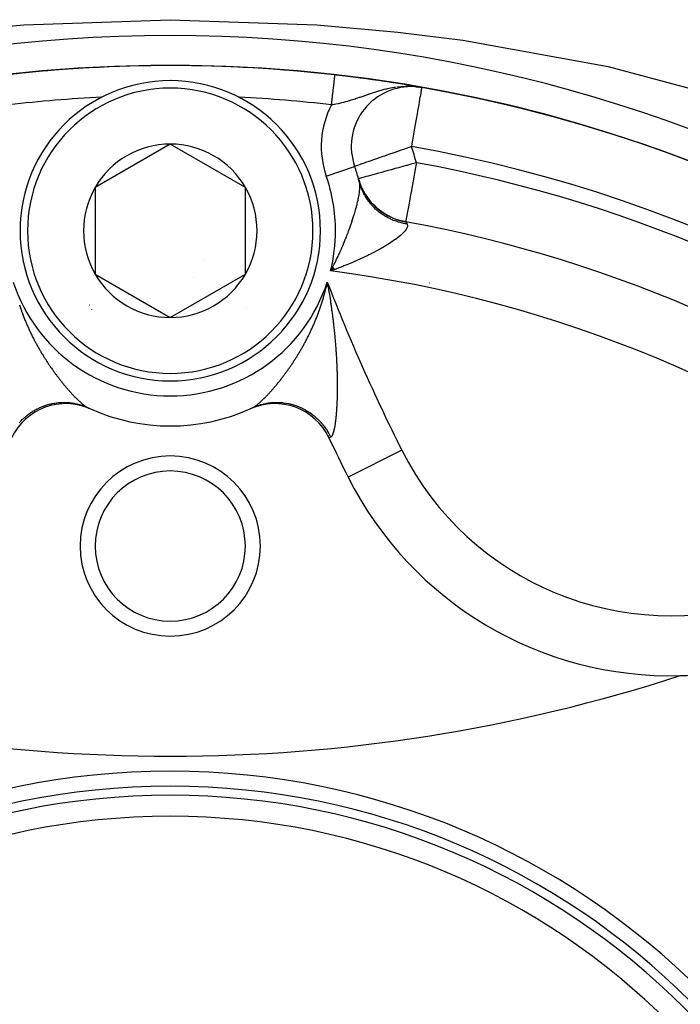
# Model space of a CAD drawing. Units: millimetres. Extents: x 143 to 857, y -375 to 175.
# Drawn here: x 590 to 612, y -98 to -65 of the extents above; entities that cross this region are included whole.
import ezdxf

# ---------------------------------------------------------------- set-up
doc = ezdxf.new("R2010")
doc.units = ezdxf.units.MM
doc.linetypes.add('DASHED', pattern=[9.652, 8.128, -1.524])
doc.layers.add('nevidi', color=4, linetype='DASHED')

msp = doc.modelspace()

# ---------------------------------------------------------------- linework, layer by layer
at = {"color": 2}
for p, q in [((602.896, -67.116), (603.021, -67.137)), ((603.036, -67.149), (603.048, -67.151)), ((603.039, -67.149), (603.061, -67.152)), ((603.039, -67.149), (603.061, -67.152)), ((603.043, -67.149), (603.072, -67.153)), ((603.043, -67.149), (603.072, -67.153)), ((603.046, -67.149), (603.082, -67.154)), ((603.049, -67.149), (603.091, -67.155)), ((603.052, -67.15), (603.099, -67.156)), ((603.055, -67.15), (603.107, -67.157)), ((603.059, -67.15), (603.113, -67.158)), ((603.062, -67.15), (603.125, -67.159)), ((603.065, -67.15), (603.125, -67.159)), ((603.068, -67.15), (603.084, -67.153)), ((603.071, -67.15), (603.125, -67.158)), ((603.075, -67.15), (603.125, -67.158)), ((603.078, -67.151), (603.125, -67.158)), ((603.081, -67.151), (603.266, -67.18)), ((603.084, -67.151), (603.266, -67.18)), ((603.087, -67.151), (603.266, -67.18)), ((603.094, -67.152), (603.266, -67.18)), ((603.094, -67.152), (603.266, -67.18)), ((603.095, -67.157), (603.171, -67.167)), ((603.113, -67.154), (603.135, -67.158)), ((603.116, -67.154), (603.135, -67.157)), ((603.119, -67.155), (603.133, -67.157)), ((603.119, -67.155), (603.133, -67.157)), ((603.125, -67.156), (603.266, -67.18)), ((603.125, -67.156), (603.266, -67.18)), ((603.125, -67.159), (603.133, -67.16)), ((603.129, -67.156), (603.266, -67.18)), ((603.129, -67.156), (603.266, -67.18)), ((603.132, -67.156), (603.266, -67.18)), ((603.135, -67.157), (603.266, -67.18)), ((603.138, -67.157), (603.266, -67.18)), ((603.141, -67.158), (603.266, -67.18)), ((594.896, -69.065), (592.396, -70.509)), ((597.396, -70.509), (594.896, -69.065)), ((601.035, -69.808), (601.033, -69.809)), ((601.163, -70.22), (601.161, -70.22)), ((592.396, -70.509), (592.396, -73.395)), ((597.396, -71.952), (597.396, -70.509)), ((602.729, -71.655), (602.733, -71.655)), ((597.396, -73.395), (597.396, -71.952)), ((592.396, -73.395), (594.896, -74.839)), ((594.896, -74.839), (597.396, -73.395)), ((600.303, -73.161), (600.23, -73.292)), ((600.306, -73.164), (600.23, -73.292)), ((600.308, -73.167), (600.23, -73.292)), ((600.311, -73.171), (600.23, -73.292)), ((600.314, -73.174), (600.23, -73.292)), ((600.316, -73.177), (600.23, -73.292)), ((600.319, -73.18), (600.23, -73.292)), ((600.321, -73.183), (600.23, -73.292)), ((600.324, -73.186), (600.23, -73.292)), ((600.326, -73.189), (600.23, -73.292)), ((600.329, -73.193), (600.23, -73.292)), ((600.331, -73.196), (600.23, -73.292)), ((600.334, -73.199), (600.23, -73.292)), ((600.336, -73.202), (600.23, -73.292)), ((600.339, -73.205), (600.23, -73.292)), ((600.341, -73.208), (600.23, -73.292)), ((600.344, -73.212), (600.23, -73.292)), ((600.346, -73.215), (600.23, -73.292)), ((600.349, -73.218), (600.23, -73.292)), ((600.352, -73.221), (600.23, -73.292)), ((600.354, -73.224), (600.23, -73.292)), ((600.357, -73.227), (600.23, -73.292)), ((600.359, -73.231), (600.23, -73.292)), ((600.362, -73.234), (600.23, -73.292)), ((600.364, -73.237), (600.23, -73.292)), ((600.367, -73.24), (600.23, -73.292)), ((595.669, -73.503), (595.667, -73.502)), ((600.114, -73.805), (600.119, -73.735)), ((600.116, -73.806), (600.119, -73.735)), ((600.117, -73.806), (600.12, -73.735)), ((600.119, -73.806), (600.121, -73.735)), ((600.12, -73.806), (600.122, -73.735)), ((600.122, -73.806), (600.123, -73.735)), ((600.123, -73.806), (600.123, -73.735)), ((600.125, -73.806), (600.124, -73.735)), ((600.127, -73.806), (600.125, -73.735)), ((600.13, -73.806), (600.126, -73.735)), ((600.128, -73.806), (600.126, -73.735)), ((600.131, -73.806), (600.127, -73.735)), ((600.133, -73.806), (600.128, -73.735)), ((600.134, -73.806), (600.129, -73.735)), ((600.138, -73.806), (600.13, -73.735)), ((600.136, -73.806), (600.13, -73.735)), ((600.139, -73.806), (600.131, -73.735)), ((600.141, -73.806), (600.132, -73.735)), ((600.144, -73.806), (600.133, -73.735)), ((600.142, -73.806), (600.133, -73.735)), ((600.145, -73.806), (600.134, -73.735)), ((600.147, -73.806), (600.135, -73.735)), ((603.52, -73.7), (603.512, -73.697)), ((592.875, -74.004), (592.876, -74.004)), ((592.2, -74.424), (592.202, -74.423)), ((593.006, -74.129), (593.003, -74.13)), ((592.278, -74.568), (592.277, -74.569)), ((597.427, -74.518), (597.424, -74.516)), ((589.978, -78.073), (589.978, -78.071)), ((599.854, -78.159), (599.856, -78.162))]:
    msp.add_line(p, q, dxfattribs=at)
for points in [[(571.461, -69.233), (572.817, -68.7), (575.52, -67.768), (580.315, -66.486), (585.159, -65.606), (587.324, -65.334), (590.023, -65.092), (594.896, -64.923), (599.769, -65.092), (602.468, -65.334), (604.633, -65.606), (609.477, -66.486), (614.272, -67.768), (616.975, -68.7), (618.331, -69.233)], [(600.377, -66.764), (600.377, -66.763), (600.377, -66.763), (600.377, -66.763)], [(602.767, -67.095), (602.896, -67.116), (602.901, -67.117)], [(603.266, -67.18), (603.266, -67.18), (603.266, -67.18), (603.266, -67.182), (603.266, -67.182)], [(601.196, -70.355), (601.195, -70.35), (601.189, -70.324)], [(600.23, -73.292), (600.279, -73.202), (600.282, -73.196), (600.302, -73.159)], [(600.135, -73.735), (600.143, -73.778), (600.148, -73.806)]]:
    msp.add_lwpolyline(points, dxfattribs=at)
for centre, radius, start, end in [((594.896, -114.952), 49.5, 28.0236, 151.9764), ((594.896, -114.952), 48.5, 260.5915, 260.5604), ((594.896, -114.952), 48.5, 279.4782, 279.4078), ((594.896, -114.952), 48.5, 83.5111, 96.441), ((594.896, -114.952), 48.5, 80.183, 83.5111), ((594.896, -114.952), 48.5, 81.5451, 83.4682), ((594.896, -71.952), 5, 0, 180), ((602.921, -69.15), 2, 90.2581, 199.2497), ((594.896, -114.952), 48.5, 81.1433, 81.3221), ((594.896, -114.952), 48.5, 80.4082, 80.8092), ((602.921, -69.15), 2, 80.0624, 90), ((594.896, -114.952), 48.5, 9.9376, 80.0624), ((594.896, -114.952), 47.5, 92.7547, 92.7633), ((594.896, -114.952), 47.5, 87.2367, 87.2475), ((594.896, -71.952), 2.887, 90, 150), ((594.896, -71.952), 2.887, 30, 90), ((594.896, -71.952), 6.5, 15.4511, 19.2484), ((603.089, -69.687), 2, 195.4511, 202.5939), ((594.896, -71.952), 6.5, 14.5043, 15.2846), ((594.896, -71.952), 2.887, 150, 210), ((594.896, -71.952), 2.887, 0, 30), ((603.089, -69.687), 2, 205.0799, 209.7374), ((603.089, -69.687), 2, 212.3838, 259.6043), ((594.896, -114.952), 44, 51.9363, 79.7448), ((594.896, -71.952), 5, 180, 360), ((594.896, -71.952), 2.887, 330, 360), ((594.896, -71.952), 2.887, 210, 270), ((594.896, -71.952), 2.887, 270, 330), ((591.421, -79.709), 2, 65.8674, 154.589), ((598.371, -79.709), 2, 25.411, 114.1326), ((594.896, -71.952), 6.5, 245.0111, 245.6241), ((594.896, -71.952), 6.5, 245.8674, 294.1326), ((594.896, -71.952), 6.5, 294.1838, 294.9889), ((658.889, -50.959), 65, 205.32588, 205.41101), ((658.889, -50.959), 65, 205.41101, 206.69777), ((594.896, -82.452), 3, 0, 180), ((594.896, -82.452), 2.5, 0, 180), ((611.54, -74.771), 12, 206.6978, 271.5921), ((594.896, -82.452), 3, 180, 0), ((594.896, -82.452), 2.5, 180, 0), ((611.54, -74.771), 12, 271.5921, 288.3022), ((594.896, -34.452), 55, 252.0208, 287.9792), ((594.896, -114.952), 25, 0, 180), ((594.896, -114.952), 24.5, 0, 180), ((594.896, -114.952), 24.2, 0, 180), ((594.896, -114.952), 23.5, 0, 180)]:
    msp.add_arc(centre, radius, start, end, dxfattribs=at)
at = {"layer": 'nevidi', "color": 7, "linetype": 'Continuous'}
for p, q in [((594.946, -66.904), (594.946, -66.903)), ((602.819, -67.14), (602.89, -67.141)), ((592.326, -67.965), (592.323, -67.965)), ((590.973, -68.871), (590.973, -68.868)), ((591.005, -69.244), (591.004, -69.239)), ((598.787, -69.241), (598.787, -69.244)), ((600.089, -70.139), (601.032, -69.809)), ((601.17, -70.225), (601.166, -70.224)), ((601.178, -70.226), (601.177, -70.226)), ((592.373, -71.78), (592.372, -71.781)), ((602.733, -71.656), (602.734, -71.658)), ((595.999, -72.929), (595.997, -72.929)), ((597.403, -74.298), (597.404, -74.298)), ((600.181, -78.849), (600.178, -78.851)), ((602.606, -79.264), (600.819, -80.162))]:
    msp.add_line(p, q, dxfattribs=at)
for points in [[(600.264, -67.756), (600.267, -67.73), (600.268, -67.723), (600.269, -67.709), (600.272, -67.687), (600.273, -67.68), (600.277, -67.644), (600.278, -67.637), (600.282, -67.602), (600.282, -67.594), (600.284, -67.577), (600.286, -67.559), (600.287, -67.552), (600.291, -67.517), (600.292, -67.51), (600.296, -67.476), (600.297, -67.468), (600.299, -67.448), (600.301, -67.435), (600.301, -67.428), (600.305, -67.394), (600.306, -67.387), (600.31, -67.355), (600.31, -67.348), (600.313, -67.325), (600.314, -67.315), (600.315, -67.309), (600.318, -67.277), (600.319, -67.271), (600.323, -67.24), (600.323, -67.233), (600.326, -67.209), (600.327, -67.204), (600.328, -67.197), (600.331, -67.168), (600.332, -67.162), (600.335, -67.134), (600.335, -67.128), (600.338, -67.102), (600.339, -67.101), (600.339, -67.095), (600.342, -67.069), (600.343, -67.064), (600.346, -67.039), (600.346, -67.033), (600.349, -67.01), (600.349, -67.008), (600.349, -67.005), (600.352, -66.982), (600.353, -66.977), (600.355, -66.956), (600.356, -66.951), (600.358, -66.931), (600.358, -66.928), (600.358, -66.927), (600.36, -66.908), (600.361, -66.904), (600.363, -66.887), (600.363, -66.883), (600.365, -66.867), (600.366, -66.863), (600.366, -66.862), (600.367, -66.849), (600.368, -66.845), (600.369, -66.832), (600.369, -66.829), (600.371, -66.817), (600.371, -66.815), (600.371, -66.812), (600.372, -66.804), (600.373, -66.802), (600.374, -66.793), (600.374, -66.791), (600.375, -66.783)], [(600.375, -66.781), (600.375, -66.779), (600.376, -66.775), (600.376, -66.774), (600.376, -66.769), (600.376, -66.768), (600.377, -66.765), (600.377, -66.765), (600.377, -66.764)], [(600.264, -67.756), (600.29, -67.751), (600.323, -67.745), (600.362, -67.738), (600.366, -67.737), (600.412, -67.728), (600.485, -67.712), (600.497, -67.709), (600.536, -67.7), (600.61, -67.683), (600.662, -67.67), (600.677, -67.666), (600.737, -67.65), (600.791, -67.635), (600.853, -67.617), (600.867, -67.613), (600.868, -67.613), (600.922, -67.596), (601.002, -67.572), (601.057, -67.554), (601.066, -67.551), (601.14, -67.526), (601.198, -67.506), (601.22, -67.499), (601.281, -67.478), (601.285, -67.476), (601.346, -67.455), (601.437, -67.423), (601.501, -67.401), (601.515, -67.396), (601.533, -67.39), (601.597, -67.369), (601.663, -67.347), (601.767, -67.314), (601.776, -67.311), (601.823, -67.297), (601.834, -67.294), (601.948, -67.262), (602.021, -67.242), (602.069, -67.231), (602.101, -67.223), (602.142, -67.214), (602.223, -67.197), (602.349, -67.175), (602.374, -67.172), (602.397, -67.168)], [(602.435, -67.163), (602.568, -67.149), (602.644, -67.144), (602.657, -67.143), (602.756, -67.14), (602.797, -67.14)], [(602.912, -67.142), (603.031, -67.149), (603.125, -67.159)], [(603.266, -67.182), (603.265, -67.185), (603.264, -67.191), (603.262, -67.203), (603.26, -67.212), (603.259, -67.22), (603.258, -67.223), (603.252, -67.262), (603.249, -67.277), (603.244, -67.307), (603.239, -67.335), (603.231, -67.376), (603.223, -67.426), (603.211, -67.496), (603.208, -67.507), (603.197, -67.575), (603.18, -67.668), (603.166, -67.753), (603.148, -67.855), (603.13, -67.953), (603.13, -67.955), (603.111, -68.065), (603.091, -68.178), (603.07, -68.295), (603.049, -68.418), (603.028, -68.54), (603.005, -68.671), (602.983, -68.797), (602.959, -68.933), (602.937, -69.059), (602.921, -69.15)], [(602.921, -69.15), (602.834, -69.18), (602.781, -69.198), (602.66, -69.241), (602.583, -69.268), (602.405, -69.33), (602.337, -69.353), (602.162, -69.414), (602.102, -69.436), (602.023, -69.463), (601.936, -69.494), (601.881, -69.513), (601.73, -69.565), (601.68, -69.583), (601.548, -69.629), (601.501, -69.646), (601.392, -69.684), (601.347, -69.699), (601.281, -69.722), (601.263, -69.728), (601.221, -69.743), (601.162, -69.764), (601.126, -69.776), (601.09, -69.789), (601.064, -69.798), (601.047, -69.804), (601.035, -69.808)], [(603.089, -69.687), (603, -69.712), (602.901, -69.739), (602.776, -69.774), (602.744, -69.783), (602.637, -69.812), (602.493, -69.852), (602.383, -69.882), (602.253, -69.918), (602.144, -69.949), (602.028, -69.981), (601.924, -70.009), (601.838, -70.033), (601.822, -70.038), (601.728, -70.064), (601.639, -70.088), (601.558, -70.11), (601.482, -70.132), (601.417, -70.15), (601.354, -70.167), (601.306, -70.18), (601.257, -70.194), (601.225, -70.202), (601.193, -70.211), (601.177, -70.216), (601.163, -70.22)], [(603.089, -69.687), (603.073, -69.774), (603.06, -69.845), (603.026, -70.033), (603.013, -70.106), (602.98, -70.287), (602.967, -70.36), (602.936, -70.53), (602.923, -70.602), (602.922, -70.607), (602.895, -70.759), (602.883, -70.827), (602.858, -70.969), (602.847, -71.031), (602.824, -71.158), (602.814, -71.212), (602.806, -71.25), (602.793, -71.322), (602.785, -71.364), (602.768, -71.458), (602.767, -71.469), (602.763, -71.487), (602.751, -71.557), (602.749, -71.564), (602.746, -71.578), (602.742, -71.599), (602.739, -71.623), (602.738, -71.634), (602.737, -71.636), (602.737, -71.638), (602.735, -71.645), (602.732, -71.649), (602.729, -71.652), (602.728, -71.654), (602.729, -71.655)], [(600.837, -71.952), (600.843, -71.935), (600.871, -71.858), (600.883, -71.826), (600.909, -71.75), (600.92, -71.719), (600.923, -71.709), (600.94, -71.659), (600.945, -71.645), (600.955, -71.615), (600.978, -71.542), (600.988, -71.513), (601.01, -71.442), (601.019, -71.414), (601.028, -71.383), (601.039, -71.345), (601.047, -71.318), (601.066, -71.252), (601.073, -71.225), (601.091, -71.161), (601.096, -71.14), (601.097, -71.135), (601.113, -71.074), (601.119, -71.049), (601.133, -70.99), (601.138, -70.966), (601.147, -70.928), (601.151, -70.91), (601.155, -70.891), (601.156, -70.887), (601.166, -70.833), (601.17, -70.811), (601.179, -70.76), (601.182, -70.744), (601.182, -70.739), (601.19, -70.69), (601.192, -70.671), (601.198, -70.625), (601.199, -70.607), (601.201, -70.589), (601.203, -70.564), (601.204, -70.547), (601.206, -70.507), (601.206, -70.491), (601.206, -70.46), (601.205, -70.455), (601.205, -70.44), (601.203, -70.406), (601.201, -70.393), (601.197, -70.362), (601.196, -70.355)], [(602.728, -71.654), (602.648, -71.638), (602.522, -71.605), (602.509, -71.601), (602.491, -71.596), (602.398, -71.564), (602.283, -71.517), (602.271, -71.512), (602.258, -71.506), (602.159, -71.458), (602.057, -71.4), (602.045, -71.393), (602.038, -71.389), (601.937, -71.322), (601.848, -71.256), (601.837, -71.247), (601.835, -71.245), (601.734, -71.158), (601.658, -71.085), (601.651, -71.077), (601.649, -71.075), (601.554, -70.969), (601.493, -70.892), (601.489, -70.887), (601.484, -70.881), (601.4, -70.759), (601.353, -70.679), (601.346, -70.667), (601.275, -70.53), (601.243, -70.456), (601.24, -70.451), (601.235, -70.438), (601.181, -70.287), (601.161, -70.22)], [(602.778, -71.728), (602.747, -71.723), (602.717, -71.718), (602.662, -71.707), (602.632, -71.7), (602.578, -71.687), (602.549, -71.679), (602.535, -71.676), (602.495, -71.664), (602.466, -71.655), (602.413, -71.637), (602.385, -71.627), (602.332, -71.606), (602.305, -71.595), (602.292, -71.59), (602.253, -71.573), (602.226, -71.56), (602.176, -71.536), (602.149, -71.522), (602.1, -71.496), (602.074, -71.481), (602.062, -71.474), (602.027, -71.452), (602.001, -71.436), (601.955, -71.406), (601.93, -71.389), (601.886, -71.357), (601.862, -71.339), (601.851, -71.33), (601.819, -71.304), (601.796, -71.285), (601.754, -71.249), (601.732, -71.229), (601.692, -71.191), (601.671, -71.17), (601.662, -71.16), (601.633, -71.13), (601.613, -71.109), (601.577, -71.067), (601.558, -71.045), (601.524, -71.002), (601.506, -70.978), (601.498, -70.967), (601.473, -70.934), (601.457, -70.91), (601.426, -70.864), (601.411, -70.84), (601.382, -70.792), (601.368, -70.767), (601.361, -70.755), (601.342, -70.719), (601.328, -70.693), (601.304, -70.644), (601.292, -70.617), (601.27, -70.567), (601.259, -70.54), (601.254, -70.527), (601.24, -70.489), (601.23, -70.461), (601.213, -70.409), (601.205, -70.381), (601.19, -70.329), (601.189, -70.324)], [(602.778, -71.728), (602.783, -71.738), (602.786, -71.746), (602.786, -71.746), (602.792, -71.767), (602.793, -71.776), (602.792, -71.799), (602.791, -71.809), (602.784, -71.833), (602.783, -71.838), (602.781, -71.844), (602.769, -71.871), (602.763, -71.882), (602.745, -71.91), (602.737, -71.922), (602.714, -71.953), (602.703, -71.965), (602.675, -71.997), (602.663, -72.01), (602.63, -72.043), (602.615, -72.057), (602.582, -72.087), (602.578, -72.091), (602.561, -72.105), (602.519, -72.141), (602.501, -72.155), (602.454, -72.192), (602.435, -72.207), (602.391, -72.239), (602.384, -72.244), (602.363, -72.259), (602.308, -72.297), (602.285, -72.313), (602.227, -72.351), (602.203, -72.367), (602.141, -72.406), (602.141, -72.407), (602.116, -72.422), (602.051, -72.462), (602.023, -72.478), (601.955, -72.518), (601.927, -72.534), (601.856, -72.574), (601.833, -72.587), (601.827, -72.591), (601.753, -72.631), (601.723, -72.647), (601.646, -72.687), (601.615, -72.703), (601.536, -72.743), (601.504, -72.759), (601.467, -72.777), (601.423, -72.799), (601.39, -72.814), (601.307, -72.854), (601.273, -72.87), (601.187, -72.909), (601.152, -72.925), (601.064, -72.964), (601.042, -72.974), (601.028, -72.979), (600.938, -73.018), (600.901, -73.034), (600.809, -73.072), (600.772, -73.087), (600.678, -73.124), (600.639, -73.14), (600.554, -73.173), (600.545, -73.176), (600.505, -73.191), (600.409, -73.227), (600.369, -73.242), (600.271, -73.278), (600.23, -73.292)], [(602.734, -71.658), (602.739, -71.666), (602.74, -71.667), (602.748, -71.68), (602.748, -71.68), (602.749, -71.682), (602.761, -71.701), (602.762, -71.703), (602.777, -71.727), (602.778, -71.728)], [(600.302, -73.159), (600.302, -73.158), (600.351, -73.063), (600.37, -73.027), (600.417, -72.933), (600.434, -72.897), (600.479, -72.804), (600.495, -72.768), (600.504, -72.75), (600.538, -72.678), (600.55, -72.651), (600.554, -72.642), (600.593, -72.553), (600.609, -72.518), (600.646, -72.431), (600.661, -72.396), (600.667, -72.382), (600.697, -72.311), (600.711, -72.277), (600.744, -72.194), (600.757, -72.161), (600.789, -72.079), (600.797, -72.058), (600.801, -72.048), (600.801, -72.047), (600.831, -71.967), (600.837, -71.952)], [(599.06, -76.219), (599.074, -76.196), (599.089, -76.172), (599.104, -76.149), (599.119, -76.124), (599.134, -76.101), (599.149, -76.076), (599.162, -76.054), (599.163, -76.052), (599.178, -76.027), (599.193, -76.003), (599.208, -75.978), (599.222, -75.953), (599.227, -75.945), (599.237, -75.928), (599.251, -75.903), (599.267, -75.877), (599.281, -75.852), (599.296, -75.826), (599.31, -75.801), (599.325, -75.774), (599.339, -75.748), (599.354, -75.721), (599.367, -75.696), (599.382, -75.668), (599.396, -75.642), (599.411, -75.614), (599.425, -75.588), (599.439, -75.56), (599.453, -75.534), (599.467, -75.505), (599.481, -75.478), (599.495, -75.45), (599.509, -75.423), (599.523, -75.394), (599.528, -75.383), (599.536, -75.366), (599.543, -75.352), (599.55, -75.337), (599.563, -75.309), (599.577, -75.28), (599.59, -75.252), (599.604, -75.222), (599.617, -75.194), (599.631, -75.163), (599.643, -75.135), (599.657, -75.105), (599.669, -75.076), (599.683, -75.045), (599.695, -75.016), (599.708, -74.985), (599.72, -74.956), (599.733, -74.925), (599.745, -74.895), (599.758, -74.864), (599.77, -74.834), (599.782, -74.802), (599.794, -74.772), (599.806, -74.74), (599.818, -74.709), (599.83, -74.677), (599.837, -74.657), (599.841, -74.646), (599.843, -74.639), (599.853, -74.613), (599.864, -74.582), (599.876, -74.549), (599.886, -74.517), (599.898, -74.484), (599.908, -74.452), (599.919, -74.418), (599.93, -74.386), (599.941, -74.352), (599.951, -74.32), (599.961, -74.286), (599.971, -74.253), (599.982, -74.219), (599.991, -74.186), (600.001, -74.151), (600.011, -74.118), (600.02, -74.083), (600.03, -74.049), (600.039, -74.014), (600.048, -73.98), (600.057, -73.945), (600.064, -73.917), (600.066, -73.911), (600.074, -73.875), (600.083, -73.841), (600.091, -73.805), (600.099, -73.771), (600.107, -73.735), (600.115, -73.7), (600.123, -73.664)], [(600.123, -73.664), (600.13, -73.707), (600.135, -73.735)], [(600.148, -73.806), (600.155, -73.849), (600.16, -73.877), (600.167, -73.92), (600.172, -73.948), (600.179, -73.99), (600.184, -74.019), (600.191, -74.061), (600.195, -74.09), (600.202, -74.132), (600.206, -74.16), (600.213, -74.203), (600.217, -74.231), (600.224, -74.273), (600.228, -74.301), (600.234, -74.343), (600.239, -74.371), (600.245, -74.413), (600.245, -74.418), (600.249, -74.441), (600.255, -74.483), (600.259, -74.511), (600.265, -74.553), (600.268, -74.581), (600.274, -74.623), (600.278, -74.65), (600.283, -74.692), (600.287, -74.719), (600.292, -74.761), (600.296, -74.789), (600.301, -74.83), (600.305, -74.857), (600.31, -74.898), (600.313, -74.926), (600.318, -74.967), (600.321, -74.994), (600.326, -75.035), (600.329, -75.062), (600.334, -75.103), (600.337, -75.13), (600.341, -75.171), (600.344, -75.197), (600.348, -75.238), (600.351, -75.265), (600.355, -75.305), (600.358, -75.332), (600.362, -75.373), (600.365, -75.399), (600.366, -75.415), (600.369, -75.44), (600.371, -75.466), (600.375, -75.506), (600.377, -75.533), (600.381, -75.573), (600.383, -75.599), (600.387, -75.639), (600.389, -75.665), (600.392, -75.705), (600.394, -75.731), (600.398, -75.771), (600.4, -75.797), (600.403, -75.836), (600.405, -75.862), (600.407, -75.901), (600.409, -75.927), (600.412, -75.966), (600.414, -75.991), (600.416, -76.031), (600.418, -76.056), (600.42, -76.095), (600.422, -76.12), (600.424, -76.158), (600.426, -76.183), (600.428, -76.218), (600.428, -76.222), (600.429, -76.247), (600.431, -76.284), (600.432, -76.309), (600.434, -76.347), (600.435, -76.372), (600.437, -76.409), (600.438, -76.434), (600.44, -76.471), (600.441, -76.496), (600.442, -76.532), (600.443, -76.557), (600.444, -76.594), (600.445, -76.618), (600.446, -76.654), (600.447, -76.678), (600.448, -76.715), (600.449, -76.738), (600.45, -76.774), (600.45, -76.798), (600.451, -76.834), (600.451, -76.857), (600.452, -76.868), (600.452, -76.885), (600.452, -76.893), (600.452, -76.917), (600.453, -76.952), (600.453, -76.975), (600.453, -77.01), (600.454, -77.034), (600.454, -77.068), (600.454, -77.091), (600.454, -77.126), (600.454, -77.149), (600.454, -77.183), (600.454, -77.206), (600.453, -77.24), (600.453, -77.263), (600.453, -77.297), (600.453, -77.319), (600.452, -77.352), (600.452, -77.374), (600.451, -77.407), (600.451, -77.429), (600.45, -77.441), (600.45, -77.462)], [(589.872, -74.419), (589.885, -74.456), (589.894, -74.484), (589.907, -74.521), (589.916, -74.549), (589.929, -74.585), (589.939, -74.613), (589.949, -74.639), (589.952, -74.649), (589.955, -74.657), (589.962, -74.676), (589.976, -74.713), (589.986, -74.74), (589.999, -74.775), (590.01, -74.802), (590.024, -74.837), (590.034, -74.864), (590.048, -74.899), (590.059, -74.925), (590.073, -74.959), (590.084, -74.985), (590.098, -75.02), (590.109, -75.045), (590.124, -75.079), (590.135, -75.105), (590.15, -75.138), (590.161, -75.163), (590.176, -75.197), (590.188, -75.222), (590.203, -75.255), (590.215, -75.28), (590.23, -75.312), (590.242, -75.337), (590.249, -75.352), (590.257, -75.369), (590.264, -75.384), (590.269, -75.394), (590.285, -75.426), (590.297, -75.45), (590.313, -75.481), (590.325, -75.505), (590.341, -75.536), (590.353, -75.56), (590.369, -75.591), (590.381, -75.614), (590.397, -75.645), (590.41, -75.668), (590.426, -75.698), (590.438, -75.721), (590.455, -75.751), (590.467, -75.774), (590.484, -75.803), (590.496, -75.826), (590.513, -75.855), (590.525, -75.877), (590.542, -75.906), (590.555, -75.928), (590.565, -75.945), (590.571, -75.956), (590.584, -75.978), (590.601, -76.006), (590.614, -76.027), (590.63, -76.054), (590.63, -76.055), (590.643, -76.076), (590.66, -76.103), (590.673, -76.124), (590.69, -76.151), (590.702, -76.172), (590.719, -76.198), (590.732, -76.219), (590.749, -76.245), (590.762, -76.265), (590.779, -76.291), (590.792, -76.311), (590.809, -76.337), (590.822, -76.357), (590.839, -76.382), (590.847, -76.394), (590.852, -76.402), (590.869, -76.427), (590.882, -76.446), (590.899, -76.471), (590.912, -76.49), (590.929, -76.514), (590.942, -76.533), (590.959, -76.557), (590.972, -76.576), (590.989, -76.6), (591.002, -76.618), (591.019, -76.642), (591.033, -76.66), (591.05, -76.683), (591.063, -76.701), (591.08, -76.724), (591.093, -76.742), (591.094, -76.743), (591.104, -76.757), (591.11, -76.765), (591.123, -76.782), (591.14, -76.804)], [(597.661, -77.834), (597.669, -77.83), (597.676, -77.826), (597.684, -77.821), (597.691, -77.817), (597.698, -77.812), (597.699, -77.811), (597.707, -77.806), (597.715, -77.801), (597.723, -77.795), (597.732, -77.789), (597.74, -77.783), (597.749, -77.777), (597.758, -77.77), (597.768, -77.763), (597.777, -77.756), (597.786, -77.748), (597.796, -77.741), (597.799, -77.738), (597.806, -77.733), (597.815, -77.725), (597.826, -77.716), (597.836, -77.708), (597.846, -77.699), (597.856, -77.69), (597.868, -77.681), (597.878, -77.672), (597.889, -77.661), (597.9, -77.652), (597.911, -77.641), (597.922, -77.631), (597.924, -77.63), (597.934, -77.621), (597.945, -77.61), (597.957, -77.599), (597.968, -77.588), (597.98, -77.576), (597.992, -77.565), (598.004, -77.553), (598.016, -77.541), (598.029, -77.529), (598.041, -77.517), (598.054, -77.504), (598.066, -77.492), (598.075, -77.482), (598.079, -77.478), (598.091, -77.465), (598.104, -77.452), (598.117, -77.439), (598.13, -77.424), (598.143, -77.411), (598.143, -77.411), (598.157, -77.396), (598.169, -77.383), (598.183, -77.368), (598.196, -77.354), (598.21, -77.338), (598.223, -77.324), (598.237, -77.308), (598.25, -77.294), (598.252, -77.292), (598.265, -77.278), (598.278, -77.263), (598.292, -77.246), (598.306, -77.231), (598.32, -77.214), (598.334, -77.199), (598.348, -77.182), (598.362, -77.166), (598.377, -77.149), (598.39, -77.132), (598.405, -77.115), (598.419, -77.098), (598.434, -77.081), (598.447, -77.064), (598.456, -77.053), (598.462, -77.045), (598.476, -77.028), (598.491, -77.01), (598.506, -76.992), (598.521, -76.973), (598.535, -76.956), (598.55, -76.936), (598.564, -76.918), (598.58, -76.899), (598.594, -76.88), (598.609, -76.86), (598.624, -76.842), (598.639, -76.821), (598.654, -76.803), (598.669, -76.782), (598.684, -76.763), (598.688, -76.757), (598.698, -76.743), (598.699, -76.742), (598.714, -76.722), (598.729, -76.701), (598.744, -76.681), (598.759, -76.66), (598.774, -76.64), (598.79, -76.618), (598.804, -76.598), (598.82, -76.576), (598.834, -76.555), (598.85, -76.533), (598.864, -76.512), (598.88, -76.49), (598.894, -76.469), (598.91, -76.446), (598.925, -76.425), (598.94, -76.402), (598.945, -76.394), (598.954, -76.38), (598.97, -76.357), (598.984, -76.335), (599, -76.311), (599.014, -76.289), (599.03, -76.265), (599.044, -76.243), (599.06, -76.219)], [(591.14, -76.804), (591.153, -76.821), (591.17, -76.844), (591.183, -76.86), (591.199, -76.882), (591.212, -76.899), (591.229, -76.92), (591.242, -76.936), (591.259, -76.957), (591.271, -76.973), (591.288, -76.994), (591.301, -77.01), (591.317, -77.03), (591.33, -77.046), (591.336, -77.053), (591.346, -77.065), (591.358, -77.081), (591.375, -77.1), (591.387, -77.115), (591.403, -77.134), (591.415, -77.149), (591.432, -77.167), (591.444, -77.182), (591.46, -77.2), (591.472, -77.214), (591.488, -77.232), (591.5, -77.246), (591.515, -77.264), (591.527, -77.278), (591.54, -77.292), (591.543, -77.295), (591.555, -77.308), (591.57, -77.325), (591.582, -77.338), (591.597, -77.355), (591.609, -77.368), (591.624, -77.384), (591.635, -77.396), (591.649, -77.411), (591.65, -77.412), (591.662, -77.424), (591.676, -77.44), (591.688, -77.452), (591.702, -77.467), (591.713, -77.478), (591.717, -77.482), (591.728, -77.493), (591.738, -77.504), (591.752, -77.518), (591.763, -77.529), (591.777, -77.542), (591.788, -77.553), (591.801, -77.566), (591.812, -77.576), (591.825, -77.589), (591.835, -77.599), (591.848, -77.611), (591.858, -77.621), (591.868, -77.63), (591.871, -77.632), (591.881, -77.641), (591.893, -77.653), (591.903, -77.661), (591.915, -77.672), (591.925, -77.681), (591.936, -77.691), (591.946, -77.699), (591.957, -77.709), (591.966, -77.716), (591.978, -77.726), (591.986, -77.733), (591.993, -77.738), (591.997, -77.742), (592.006, -77.748), (592.016, -77.757), (592.024, -77.763), (592.035, -77.771), (592.043, -77.777), (592.052, -77.784), (592.06, -77.789), (592.07, -77.796), (592.077, -77.801), (592.086, -77.807), (592.093, -77.811), (592.094, -77.812), (592.102, -77.817), (592.109, -77.821), (592.117, -77.826), (592.123, -77.83), (592.132, -77.834), (592.138, -77.837), (592.145, -77.841)], [(589.868, -78.35), (589.921, -78.292), (589.927, -78.286), (589.982, -78.231), (589.987, -78.225), (590.002, -78.211), (590.011, -78.203), (590.045, -78.172), (590.051, -78.167), (590.11, -78.116), (590.116, -78.112), (590.178, -78.063), (590.184, -78.059), (590.206, -78.043), (590.215, -78.036), (590.248, -78.013), (590.254, -78.009), (590.319, -77.967), (590.326, -77.963), (590.393, -77.923), (590.399, -77.919), (590.429, -77.903), (590.439, -77.897), (590.468, -77.882), (590.475, -77.879), (590.545, -77.845), (590.552, -77.842), (590.623, -77.811), (590.63, -77.808), (590.668, -77.793), (590.679, -77.789), (590.703, -77.781), (590.71, -77.778), (590.783, -77.754), (590.79, -77.752), (590.865, -77.731), (590.872, -77.729), (590.918, -77.718), (590.929, -77.715), (590.947, -77.711), (590.955, -77.709), (591.03, -77.695), (591.038, -77.694), (591.114, -77.683), (591.121, -77.682), (591.175, -77.676), (591.186, -77.675), (591.198, -77.674), (591.205, -77.673), (591.282, -77.669), (591.289, -77.669), (591.366, -77.667), (591.374, -77.668), (591.434, -77.669), (591.446, -77.67), (591.45, -77.67), (591.458, -77.67), (591.534, -77.676), (591.541, -77.677), (591.617, -77.686), (591.625, -77.687), (591.691, -77.698), (591.7, -77.699), (591.702, -77.7), (591.707, -77.701), (591.782, -77.717), (591.789, -77.718), (591.863, -77.737), (591.871, -77.739), (591.941, -77.761), (591.944, -77.762), (591.951, -77.764), (591.952, -77.765), (592.023, -77.79), (592.03, -77.792), (592.1, -77.821), (592.107, -77.824), (592.15, -77.843)], [(597.642, -77.843), (597.672, -77.83), (597.679, -77.827), (597.749, -77.797), (597.756, -77.795), (597.828, -77.769), (597.835, -77.766), (597.851, -77.761), (597.861, -77.758), (597.908, -77.743), (597.915, -77.741), (597.989, -77.722), (597.996, -77.72), (598.071, -77.703), (598.079, -77.702), (598.101, -77.698), (598.112, -77.696), (598.154, -77.689), (598.161, -77.688), (598.238, -77.678), (598.245, -77.677), (598.322, -77.671), (598.329, -77.671), (598.358, -77.669), (598.369, -77.669), (598.406, -77.668), (598.413, -77.668), (598.49, -77.668), (598.498, -77.668), (598.574, -77.672), (598.582, -77.673), (598.617, -77.676), (598.628, -77.677), (598.659, -77.68), (598.666, -77.681), (598.743, -77.692), (598.75, -77.693), (598.826, -77.707), (598.833, -77.709), (598.874, -77.718), (598.885, -77.72), (598.909, -77.726), (598.916, -77.728), (598.991, -77.748), (598.998, -77.751), (599.072, -77.775), (599.079, -77.777), (599.124, -77.793), (599.134, -77.797), (599.152, -77.804), (599.159, -77.807), (599.23, -77.837), (599.237, -77.84), (599.308, -77.874), (599.314, -77.877), (599.363, -77.903), (599.373, -77.908), (599.383, -77.914), (599.39, -77.918), (599.458, -77.957), (599.464, -77.961), (599.53, -78.003), (599.536, -78.008), (599.586, -78.043), (599.595, -78.049), (599.6, -78.053), (599.606, -78.058), (599.668, -78.105), (599.674, -78.11), (599.734, -78.161), (599.74, -78.166), (599.79, -78.211), (599.798, -78.219), (599.803, -78.224), (599.859, -78.28), (599.864, -78.285), (599.918, -78.343), (599.923, -78.349), (599.97, -78.405), (599.974, -78.409), (599.978, -78.414), (599.978, -78.415), (600.027, -78.478), (600.031, -78.484), (600.077, -78.548), (600.081, -78.554), (600.124, -78.621), (600.125, -78.622), (600.128, -78.627), (600.131, -78.632), (600.168, -78.695), (600.172, -78.702), (600.209, -78.772), (600.213, -78.778), (600.236, -78.825)], [(600.45, -77.462), (600.449, -77.483), (600.449, -77.516), (600.448, -77.537), (600.447, -77.569), (600.446, -77.59), (600.445, -77.621), (600.444, -77.642), (600.443, -77.673), (600.442, -77.693), (600.441, -77.724), (600.44, -77.744), (600.438, -77.774), (600.437, -77.794), (600.436, -77.823), (600.434, -77.843), (600.433, -77.872), (600.431, -77.891), (600.431, -77.898), (600.43, -77.92), (600.428, -77.938), (600.426, -77.967), (600.425, -77.985), (600.423, -78.013), (600.421, -78.031), (600.419, -78.058), (600.417, -78.076), (600.415, -78.103), (600.413, -78.121), (600.411, -78.147), (600.409, -78.164), (600.406, -78.19), (600.405, -78.207), (600.402, -78.232), (600.4, -78.248), (600.398, -78.262), (600.397, -78.272), (600.395, -78.288), (600.392, -78.312), (600.39, -78.327), (600.387, -78.35), (600.385, -78.365), (600.381, -78.387), (600.379, -78.402), (600.376, -78.423), (600.374, -78.437), (600.37, -78.458), (600.368, -78.471), (600.364, -78.491), (600.362, -78.504), (600.358, -78.523), (600.356, -78.536), (600.355, -78.537), (600.352, -78.554), (600.349, -78.566), (600.345, -78.584), (600.343, -78.595), (600.339, -78.612), (600.336, -78.622), (600.332, -78.638), (600.329, -78.648), (600.325, -78.663), (600.322, -78.672), (600.318, -78.686), (600.315, -78.695), (600.311, -78.708), (600.308, -78.716), (600.305, -78.722), (600.303, -78.728), (600.3, -78.735), (600.296, -78.746), (600.293, -78.753), (600.288, -78.763), (600.285, -78.769), (600.28, -78.777), (600.277, -78.783), (600.272, -78.79), (600.269, -78.795), (600.264, -78.801), (600.261, -78.805), (600.256, -78.811), (600.252, -78.814), (600.249, -78.817), (600.247, -78.818), (600.244, -78.821), (600.239, -78.824), (600.236, -78.825)], [(600.236, -78.825), (600.214, -78.835), (600.211, -78.836), (600.198, -78.842), (600.194, -78.844), (600.192, -78.845), (600.182, -78.849)]]:
    msp.add_lwpolyline(points, dxfattribs=at)
for centre, radius, start, end in [((594.896, -71.952), 4.75, 0, 180), ((594.896, -114.952), 47.5, 92.7633, 96.4889), ((594.896, -114.952), 47.5, 83.5111, 87.2367), ((602.921, -69.15), 3, 152.3247, 199.2497), ((594.896, -114.952), 46.5, 9.9376, 80.0624), ((594.896, -71.952), 8.5, 15.4511, 19.2497), ((594.896, -114.952), 46, 51.9363, 79.7406), ((594.896, -71.952), 5.5, 0, 19.2497), ((589.824, -73.259), 2, 86.2291, 86.3005), ((599.968, -73.259), 2, 100.8047, 100.8529), ((594.896, -114.952), 44, 80.3882, 80.3947), ((594.896, -71.952), 4.75, 180, 0), ((594.896, -71.952), 5.5, 345.8975, 360), ((594.896, -114.952), 42, 51.9363, 82.7034), ((594.896, -71.952), 5.5, 198.1341, 341.8659), ((658.889, -50.959), 63, 201.12456, 206.69777), ((611.54, -74.771), 10, 206.6978, 288.3022)]:
    msp.add_arc(centre, radius, start, end, dxfattribs=at)

doc.saveas('drawing.dxf')
